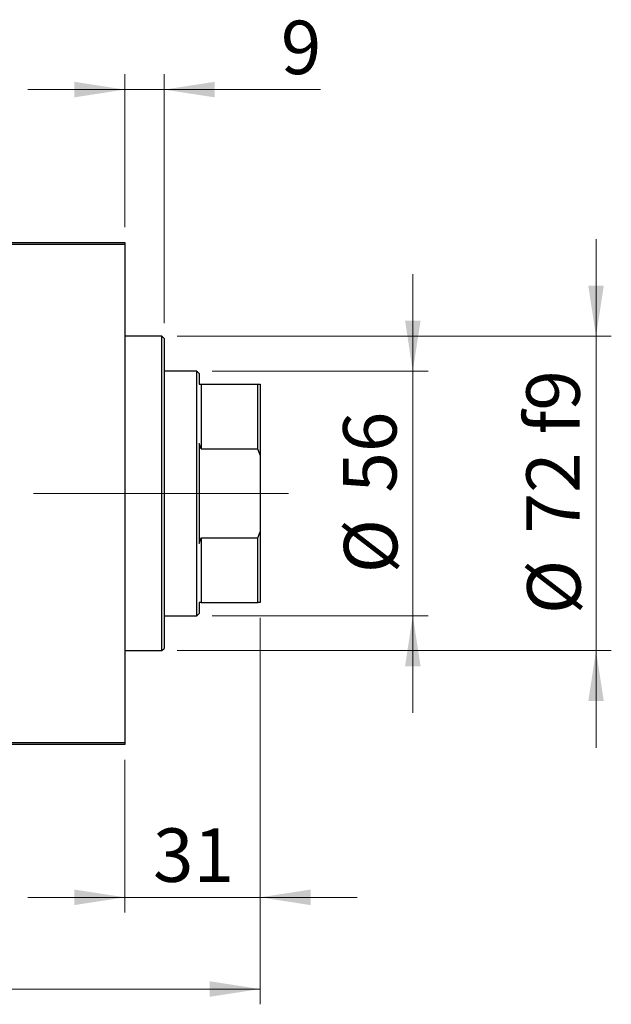
# Model space of a CAD drawing. Units: millimetres. Extents: x 15 to 591, y 5 to 415.
# Drawn here: x 118 to 157, y 302 to 366 of the extents above; entities that cross this region are included whole.
import ezdxf

# ---------------------------------------------------------------- set-up
doc = ezdxf.new("R2010")
doc.units = ezdxf.units.MM
doc.linetypes.add('CENTERX2', pattern=[20.32, 12.7, -2.54, 2.54, -2.54])
doc.styles.add('SLDTEXTSTYLE0', font='TXT', dxfattribs={"width": 0.75})
doc.dimstyles.new('SLDDIMSTYLE0', dxfattribs={"dimtxt": 3.5, "dimasz": 3.302, "dimexe": 0, "dimexo": 0.0625, "dimgap": 0.875, "dimtad": 1, "dimdec": 0, "dimlfac": 3.5, "dimrnd": 1e-09, "dimzin": 12, "dimdsep": 46, "dimtxsty": 'SLDTEXTSTYLE0', "dimsah": 1, "dimcen": 0.09, "dimadec": 0, "dimazin": 3, "dimtfac": 1, "dimtdec": 0, "dimtofl": 0, "dimtmove": 0, "dimatfit": 3, "dimfxl": 1, "dimfrac": 2, "dimtolj": 1, "dimtzin": 12, "dimarcsym": 0})
doc.dimstyles.new('SLDDIMSTYLE1', dxfattribs={"dimtxt": 3.5, "dimasz": 3.302, "dimexe": 0, "dimexo": 0.0625, "dimgap": 0.875, "dimtad": 1, "dimdec": 0, "dimlfac": 3.5, "dimrnd": 1e-09, "dimzin": 12, "dimdsep": 46, "dimtxsty": 'SLDTEXTSTYLE0', "dimsah": 1, "dimcen": 0.09, "dimadec": 0, "dimazin": 3, "dimtfac": 1, "dimtdec": 0, "dimtmove": 0, "dimatfit": 0, "dimfxl": 1, "dimfrac": 2, "dimtolj": 1, "dimtzin": 12, "dimarcsym": 0})

# ---------------------------------------------------------------- blocks, each defined once
blk = doc.blocks.new('_D')
at = {"color": 7, "linetype": 'Continuous', "lineweight": 0}
for p, q in [((134.114, 327.029), (134.114, 301.743)), ((74.114, 317.743), (74.114, 301.743)), ((74.114, 302.743), (134.114, 302.743))]:
    blk.add_line(p, q, dxfattribs=at)
at = {"color": 7, "linetype": 'Continuous', "lineweight": 18}
for points in [[(74.114, 302.743), (77.416, 302.235), (77.416, 303.251)], [(134.114, 302.743), (130.812, 303.251), (130.812, 302.235)]]:
    blk.add_solid(points, dxfattribs=at)
at = {"color": 7, "linetype": 'Continuous', "lineweight": 18, "insert": (100.235, 307.255), "char_height": 3.5, "attachment_point": 1, "style": 'SLDTEXTSTYLE0'}
blk.add_mtext('210', dxfattribs=at)
blk = doc.blocks.new('_D_1')
at = {"color": 7, "linetype": 'Continuous', "lineweight": 0}
for p, q in [((134.114, 327.029), (134.114, 307.743)), ((125.257, 317.743), (125.257, 307.743)), ((125.257, 308.743), (118.907, 308.743)), ((125.257, 308.743), (134.114, 308.743)), ((134.114, 308.743), (140.464, 308.743))]:
    blk.add_line(p, q, dxfattribs=at)
at = {"color": 7, "linetype": 'Continuous', "lineweight": 18}
for points in [[(125.257, 308.743), (121.955, 309.251), (121.955, 308.235)], [(134.114, 308.743), (137.416, 308.235), (137.416, 309.251)]]:
    blk.add_solid(points, dxfattribs=at)
at = {"color": 7, "linetype": 'Continuous', "lineweight": 18, "insert": (127.1, 313.255), "char_height": 3.5, "attachment_point": 1, "style": 'SLDTEXTSTYLE0'}
blk.add_mtext('31', dxfattribs=at)
blk = doc.blocks.new('_D_2')
at = {"color": 7, "linetype": 'Continuous', "lineweight": 0}
for p, q in [((144.114, 343.171), (144.114, 349.521)), ((130.971, 343.171), (145.114, 343.171)), ((144.114, 327.171), (144.114, 343.171)), ((130.971, 327.171), (145.114, 327.171)), ((144.114, 327.171), (144.114, 320.821))]:
    blk.add_line(p, q, dxfattribs=at)
at = {"color": 7, "linetype": 'Continuous', "lineweight": 18}
for points in [[(144.114, 343.171), (144.622, 346.473), (143.606, 346.473)], [(144.114, 327.171), (143.606, 323.869), (144.622, 323.869)]]:
    blk.add_solid(points, dxfattribs=at)
at = {"color": 7, "linetype": 'Continuous', "lineweight": 18, "char_height": 3.5, "attachment_point": 1, "rotation": 90, "style": 'SLDTEXTSTYLE0'}
for s, insert in [('56', (139.549, 335.225)), ('%%c', (139.603, 329.946))]:
    blk.add_mtext(s, dxfattribs=dict(at, insert=insert))
blk = doc.blocks.new('_D_4')
at = {"color": 7, "linetype": 'Continuous', "lineweight": 0}
for p, q in [((125.257, 352.6), (125.257, 362.6)), ((127.829, 346.314), (127.829, 362.6)), ((125.257, 361.6), (118.907, 361.6)), ((127.829, 361.6), (125.257, 361.6)), ((127.829, 361.6), (138.058, 361.6))]:
    blk.add_line(p, q, dxfattribs=at)
at = {"color": 7, "linetype": 'Continuous', "lineweight": 18}
for points in [[(125.257, 361.6), (121.955, 362.108), (121.955, 361.092)], [(127.829, 361.6), (131.131, 361.092), (131.131, 362.108)]]:
    blk.add_solid(points, dxfattribs=at)
at = {"color": 7, "linetype": 'Continuous', "lineweight": 18, "insert": (135.472, 366.112), "char_height": 3.5, "attachment_point": 1, "style": 'SLDTEXTSTYLE0'}
blk.add_mtext('9', dxfattribs=at)
blk = doc.blocks.new('_D_5')
at = {"color": 7, "linetype": 'Continuous', "lineweight": 0}
for p, q in [((156.114, 345.457), (156.114, 351.807)), ((128.686, 345.457), (157.114, 345.457)), ((156.114, 324.886), (156.114, 345.457)), ((128.686, 324.886), (157.114, 324.886)), ((156.114, 324.886), (156.114, 318.536))]:
    blk.add_line(p, q, dxfattribs=at)
at = {"color": 7, "linetype": 'Continuous', "lineweight": 18}
for points in [[(156.114, 345.457), (156.622, 348.759), (155.606, 348.759)], [(156.114, 324.886), (155.606, 321.584), (156.622, 321.584)]]:
    blk.add_solid(points, dxfattribs=at)
at = {"color": 7, "linetype": 'Continuous', "lineweight": 18, "char_height": 3.5, "attachment_point": 1, "rotation": 90, "style": 'SLDTEXTSTYLE0'}
for s, insert in [('f9', (151.549, 339.038)), ('72', (151.549, 332.553)), ('%%c', (151.603, 327.275))]:
    blk.add_mtext(s, dxfattribs=dict(at, insert=insert))

msp = doc.modelspace()

# ---------------------------------------------------------------- linework, layer by layer
at = {"color": 7, "linetype": 'Continuous', "lineweight": 25}
for p, q in [((105.5429, 351.6), (125.2571, 351.6)), ((125.2571, 351.4571), (105.5429, 351.4571)), ((125.2571, 351.6), (125.2571, 351.4571)), ((125.2571, 351.4571), (125.2571, 318.8857)), ((127.6857, 345.4571), (125.2571, 345.4571)), ((127.8286, 345.3143), (127.6857, 345.4571)), ((127.6857, 324.8857), (127.6857, 345.4571)), ((127.8286, 345.3143), (127.8286, 325.0286)), ((129.9714, 343.1714), (127.8286, 343.1714)), ((130.1143, 343.0286), (129.9714, 343.1714)), ((129.9714, 327.1714), (129.9714, 343.1714)), ((130.1143, 343.0286), (130.1143, 342.3143)), ((130.1143, 342.3143), (130.2571, 342.3143)), ((130.2571, 342.3143), (130.2571, 338.0852)), ((130.2571, 342.3143), (133.9714, 342.3143)), ((133.9714, 338.0852), (133.9714, 342.3143)), ((133.9714, 342.3143), (134.1143, 342.3143)), ((134.1143, 342.3143), (134.1143, 337.6826)), ((130.2571, 338.0852), (130.1143, 338.4447)), ((130.1143, 338.4447), (130.1143, 331.8982)), ((130.2571, 338.0852), (133.9714, 338.0852)), ((134.1143, 337.6826), (133.9714, 338.0852)), ((134.1143, 337.6826), (134.1143, 332.6602)), ((133.9714, 332.2577), (134.1143, 332.6602)), ((134.1143, 332.6602), (134.1143, 328.0286)), ((130.1143, 331.8982), (130.2571, 332.2577)), ((130.2571, 332.2577), (130.2571, 328.0286)), ((130.2571, 332.2577), (133.9714, 332.2577)), ((133.9714, 328.0286), (133.9714, 332.2577)), ((130.2571, 328.0286), (130.1143, 328.0286)), ((130.1143, 328.0286), (130.1143, 327.3143)), ((130.2571, 328.0286), (133.9714, 328.0286)), ((134.1143, 328.0286), (133.9714, 328.0286)), ((129.9714, 327.1714), (130.1143, 327.3143)), ((127.8286, 327.1714), (129.9714, 327.1714)), ((125.2571, 324.8857), (127.6857, 324.8857)), ((127.6857, 324.8857), (127.8286, 325.0286)), ((105.5429, 318.8857), (125.2571, 318.8857)), ((125.2571, 318.7429), (105.5429, 318.7429)), ((125.2571, 318.8857), (125.2571, 318.7429))]:
    msp.add_line(p, q, dxfattribs=at)
at = {"color": 7, "linetype": 'CENTERX2', "lineweight": 18}
for p, q in [((131.9714, 335.1714), (88.6857, 335.1714)), ((128.2571, 335.1714), (135.9714, 335.1714))]:
    msp.add_line(p, q, dxfattribs=at)

# ---------------------------------------------------------------- dimensions: what is measured, and where the dimension line sits
at = {"color": 7, "linetype": 'Continuous', "lineweight": 18}
for base, p1, p2, dimstyle, picture, middle in [((125.2571, 361.6), (127.8286, 345.3143), (125.2571, 351.6), 'SLDDIMSTYLE1', '_D_4', (136.7647, 361.6)), ((134.1143, 302.7429), (74.1143, 318.7429), (134.1143, 328.0286), 'SLDDIMSTYLE0', '_D', (104.1143, 302.7429)), ((134.1143, 308.7429), (125.2571, 318.7429), (134.1143, 328.0286), 'SLDDIMSTYLE1', '_D_1', (129.6857, 308.7429))]:
    dim = msp.add_linear_dim(base=base, p1=p1, p2=p2, dimstyle=dimstyle, dxfattribs=at)
    dim.commit()
    dim.dimension.update_dxf_attribs({"geometry": picture, "text_midpoint": middle, "dimtype": 160})
for base, p1, p2, text, picture, middle in [((156.1143, 345.4571), (127.6857, 324.8857), (127.6857, 345.4571), '%%c<> f9', '_D_5', (156.1143, 335.1714)), ((144.1143, 343.1714), (129.9714, 327.1714), (129.9714, 343.1714), '%%c<>', '_D_2', (144.1143, 335.1714))]:
    dim = msp.add_linear_dim(base=base, p1=p1, p2=p2, angle=90, text=text, dimstyle='SLDDIMSTYLE1', dxfattribs=at)
    dim.commit()
    dim.dimension.update_dxf_attribs({"geometry": picture, "text_midpoint": middle, "dimtype": 160})

doc.saveas('drawing.dxf')
